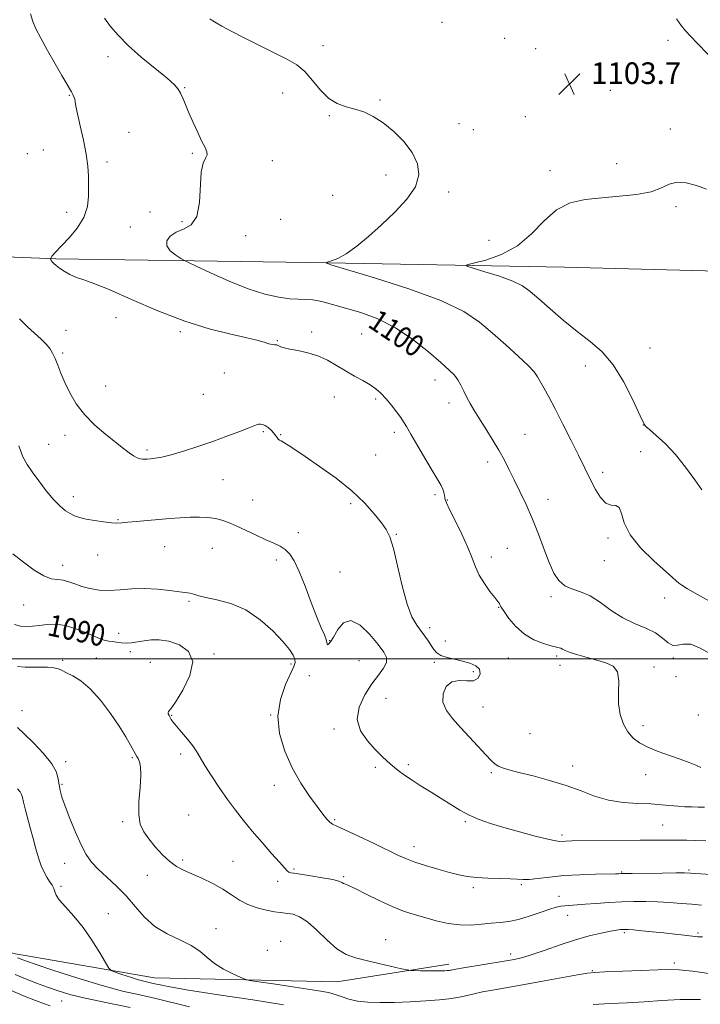
# Model space of a CAD drawing. Extents: x 2114800 to 2117700, y 332300 to 335200.
# Drawn here: x 2115204 to 2115456, y 334372 to 334736 of the extents above; entities that cross this region are included whole.
import ezdxf
from ezdxf.enums import TextEntityAlignment as Align

# ---------------------------------------------------------------- set-up
doc = ezdxf.new("R2010")
doc.units = 0
doc.header["$MEASUREMENT"] = 0
for name, color, linetype, lineweight in [('DTM HARD BREAKLINE', 7, 'Continuous', 0), ('DTM SPOT ELEVATION', 2, 'Continuous', 13), ('GRID LINE', 7, 'Continuous', 0), ('INDEX CONTOUR', 41, 'Continuous', 13), ('INDEX CONTOUR LABEL', 244, 'Continuous', 0), ('INTERMEDIATE CONTOUR', 44, 'Continuous', 0), ('SPOT ELEVATION', 7, 'Continuous', 0)]:
    doc.layers.add(name, color=color, linetype=linetype, lineweight=lineweight)
doc.styles.add('Style-ITALICS', font='ITALICS.shx')

# ---------------------------------------------------------------- blocks, each defined once
blk = doc.blocks.new('SPOT')
at = {"layer": 'SPOT ELEVATION'}
for p, q in [((-3.91, -3.91), (3.82, 3.81)), ((-1.65, 3.77), (1.72, -3.93))]:
    blk.add_line(p, q, dxfattribs=at)

msp = doc.modelspace()

# ---------------------------------------------------------------- linework, layer by layer
at = {"layer": 'DTM HARD BREAKLINE'}
for points in [[(2115000, 334669.478, 1075.516), (2115014.5, 334667.64, 1076.5), (2115064.61, 334662.82, 1082.57), (2115138.08, 334651.01, 1092.07), (2115217.46, 334647.78, 1098.15), (2115311.08, 334646.47, 1101.79), (2115405.36, 334644.72, 1105.44), (2115476.29, 334642.86, 1105.44)], [(2115000, 334453.006, 1066.56), (2115025.45, 334425.57, 1066.56), (2115045.21, 334410.92, 1067.78), (2115058.99, 334409.5, 1067.78), (2115073.49, 334412.82, 1070.21), (2115105.18, 334425.64, 1075.07), (2115130.71, 334427.55, 1077.5), (2115151.79, 334419.13, 1078.71), (2115181.54, 334396.49, 1079.92), (2115202.47, 334390.91, 1082.35), (2115253.88, 334382.04, 1084.78), (2115321.22, 334380.6, 1087.21), (2115362.69, 334387.11, 1088.43)]]:
    msp.add_polyline3d(points, dxfattribs=at)
at = {"layer": 'DTM SPOT ELEVATION'}
for p in [(2115360.07, 334735.3, 1103.5), (2115383.24, 334729.35, 1103.9), (2115443.61, 334728.53, 1102.3), (2115316.13, 334726.62, 1102.5), (2115394.7, 334725.51, 1103.8), (2115236.68, 334722.56, 1099.3), (2115265.07, 334711.05, 1100.1), (2115422.37, 334710.06, 1103.6), (2115222.36, 334708.31, 1097.9), (2115301.28, 334709.18, 1101.4), (2115337.24, 334706.49, 1102.1), (2115318.54, 334700.78, 1101.9), (2115390.89, 334700.35, 1103.7), (2115366.39, 334697.73, 1102.4), (2115371.74, 334695.53, 1102.7), (2115444.51, 334695.8, 1103.5), (2115244.49, 334694.57, 1098.9), (2115206.85, 334686.71, 1096.5), (2115212.78, 334688.06, 1096.8), (2115267.84, 334686.77, 1099.8), (2115236.36, 334683.64, 1098.5), (2115297.42, 334684.09, 1100.7), (2115424.61, 334683.03, 1103.3), (2115339.39, 334678.87, 1101.7), (2115399.98, 334680.46, 1103.3), (2115319.72, 334671.27, 1100.9), (2115362.58, 334672.52, 1102.2), (2115446.59, 334667.06, 1104.3), (2115221.38, 334665.01, 1097.4), (2115252.26, 334665.08, 1099.4), (2115244.9, 334659.65, 1099.1), (2115263.99, 334661.51, 1099.3), (2115300.56, 334662.37, 1100.7), (2115287.52, 334656.37, 1101.5), (2115377.54, 334654.63, 1102.9), (2115239.71, 334626.07, 1097.7), (2115221.22, 334621.46, 1096.8), (2115263.37, 334620.95, 1097.7), (2115311.93, 334620.77, 1098.3), (2115330.4, 334620.06, 1098.9), (2115299.31, 334617.56, 1098.1), (2115219.91, 334612.97, 1096.3), (2115437.02, 334614.88, 1104.85), (2115413.09, 334608.2, 1103.31), (2115279.67, 334605.67, 1097.3), (2115235.81, 334600.82, 1096.9), (2115357.54, 334603.06, 1099.4), (2115271.93, 334597.8, 1097.1), (2115320.34, 334596.81, 1097.4), (2115335.67, 334596.01, 1097.76), (2115362.72, 334594.52, 1099.5), (2115434.49, 334586.41, 1103.98), (2115220.77, 334582.61, 1095.4), (2115294.08, 334583.9, 1095.8), (2115300.49, 334582.89, 1096.1), (2115342.53, 334583.68, 1097.6), (2115390.79, 334582.99, 1100.9), (2115214.73, 334579.25, 1094.8), (2115251.1, 334577.21, 1096.3), (2115335.66, 334575.31, 1096.9), (2115433.59, 334576.52, 1102.39), (2115377.01, 334572.69, 1099.5), (2115419.51, 334568.9, 1102.4), (2115279.2, 334566.18, 1095.1), (2115223.89, 334559.95, 1094.5), (2115290.2, 334558.71, 1094.9), (2115326.34, 334557.28, 1095.7), (2115357.55, 334560.68, 1097.7), (2115362.14, 334558.7, 1098.08), (2115399.26, 334558.97, 1100.7), (2115240.42, 334551.37, 1094.1), (2115307.06, 334546.58, 1094.5), (2115343.24, 334545.96, 1096.1), (2115421.44, 334544.64, 1101.7), (2115257.68, 334541.42, 1093.1), (2115275.26, 334540.81, 1093.1), (2115384.31, 334540.88, 1098.8), (2115232.83, 334538.42, 1093.2), (2115298.9, 334536.48, 1093.6), (2115378.33, 334537.59, 1098.5), (2115420.15, 334536.29, 1101.1), (2115219.97, 334534.54, 1092.6), (2115322.45, 334532.04, 1094.8), (2115266.69, 334521.25, 1091.8), (2115400.34, 334523, 1099.7), (2115442.38, 334522.47, 1101.5), (2115205.58, 334519.89, 1091.1), (2115381.12, 334519.02, 1097.94), (2115355.52, 334511.49, 1096.4), (2115240.63, 334509.44, 1090.7), (2115318.57, 334506.75, 1094.1), (2115361.4, 334506.63, 1096.9), (2115245, 334502.6, 1089.5), (2115220, 334499.39, 1088.2), (2115232.43, 334500.35, 1088.5), (2115275.87, 334501.74, 1090.2), (2115329.5, 334499.3, 1092.8), (2115384.6, 334500.27, 1097.15), (2115402.53, 334500.98, 1097.7), (2115445.65, 334500.3, 1099.8), (2115252.36, 334498.71, 1088.77), (2115304.34, 334498.07, 1091.66), (2115357.32, 334498.71, 1095.66), (2115371.76, 334495.29, 1095.5), (2115403.77, 334497.63, 1097.19), (2115438.4, 334496.96, 1098.4), (2115311.11, 334493.75, 1093.5), (2115446.59, 334493.42, 1098.46), (2115339.46, 334485.34, 1095.1), (2115204.9, 334480.86, 1086.7), (2115375.3, 334482.14, 1096.8), (2115260.24, 334479.07, 1090.1), (2115296.76, 334479.21, 1092), (2115454.78, 334479.25, 1099.15), (2115320.24, 334474.05, 1093.6), (2115434.36, 334475.27, 1098.41), (2115392.6, 334472.29, 1097.1), (2115245.71, 334463.46, 1087.81), (2115263.51, 334464.76, 1089.6), (2115221, 334461.99, 1086.4), (2115335.54, 334459.94, 1093.7), (2115347.73, 334460.87, 1094.3), (2115408.45, 334460.34, 1096.6), (2115378.3, 334457.97, 1095.8), (2115435.34, 334457.12, 1097.46), (2115219.71, 334453.56, 1086.2), (2115298.22, 334453.18, 1091.4), (2115266.57, 334442.26, 1088.81), (2115242.09, 334439.8, 1087.8), (2115320.5, 334440.57, 1092.19), (2115368.76, 334439.86, 1093.8), (2115441.63, 334438.59, 1094.9), (2115404.49, 334434.85, 1094.36), (2115349.78, 334430.57, 1092.6), (2115220.69, 334424.45, 1085.2), (2115264.26, 334425.64, 1088.3), (2115282.87, 334425.13, 1088.99), (2115251.19, 334419.97, 1087.4), (2115305.45, 334422.28, 1090.19), (2115323.74, 334419.45, 1090.2), (2115426.55, 334421.19, 1092.1), (2115451.43, 334421.96, 1092.2), (2115219.36, 334415.93, 1084.3), (2115299.38, 334417.7, 1089.57), (2115371.75, 334415.45, 1091.7), (2115389.48, 334416.49, 1091.8), (2115403.34, 334412.23, 1090.72), (2115236.84, 334405.85, 1084.6), (2115406.59, 334405.16, 1089.3), (2115276.62, 334400.25, 1086.58), (2115427.44, 334398.73, 1087.75), (2115454.7, 334398.63, 1088.2), (2115300.47, 334395.59, 1086.58), (2115339.28, 334396.15, 1088.72), (2115295.56, 334392.27, 1087.2), (2115385.45, 334390.84, 1088.45), (2115446.01, 334387.55, 1086.4), (2115415.62, 334384.71, 1086.1), (2115219.63, 334373.48, 1079.1)]:
    msp.add_point(p, dxfattribs=at)
at = {"layer": 'GRID LINE', "flags": 128}
msp.add_lwpolyline([(2117500, 334500), (2115000, 334500)], dxfattribs=at)
at = {"layer": 'INDEX CONTOUR', "flags": 128}
for points, elevation in [([(2115235.396, 334736.733), (2115237.671, 334733.711), (2115240.415, 334730.441), (2115244.119, 334726.703), (2115249.004, 334722.426), (2115258.564, 334714.562), (2115261.261, 334712.142), (2115262.674, 334710.498), (2115263.489, 334709.025), (2115264.295, 334707.202), (2115265.286, 334704.843), (2115266.558, 334701.846), (2115268.147, 334698.227), (2115269.853, 334694.485), (2115271.414, 334691.236), (2115272.597, 334688.935), (2115273.265, 334687.389), (2115273.305, 334686.244), (2115272.7, 334685.076), (2115271.809, 334683.185), (2115271.085, 334679.804), (2115270.482, 334668.603), (2115269.491, 334663.519), (2115267.393, 334660.442), (2115264.63, 334658.82), (2115261.859, 334657.68), (2115259.679, 334656.238), (2115258.436, 334654.486), (2115258.421, 334652.605), (2115259.732, 334650.778), (2115261.723, 334649.188), (2115263.56, 334648.016), (2115264.758, 334647.308), (2115266.229, 334646.564), (2115269.235, 334645.144), (2115274.608, 334642.648), (2115281.476, 334639.608), (2115288.535, 334636.794), (2115294.708, 334634.815), (2115299.806, 334633.636), (2115303.866, 334633.062), (2115307.006, 334632.885), (2115309.678, 334632.832), (2115312.413, 334632.619), (2115315.677, 334632.015), (2115319.652, 334631.012), (2115324.452, 334629.658), (2115330.111, 334627.941), (2115336.372, 334625.611), (2115342.895, 334622.358), (2115349.306, 334618.074), (2115355.093, 334613.474), (2115359.706, 334609.475), (2115362.779, 334606.731), (2115364.685, 334604.843), (2115365.98, 334603.152), (2115367.129, 334601.141), (2115368.247, 334598.881), (2115369.355, 334596.585), (2115370.511, 334594.374), (2115371.893, 334591.982), (2115373.706, 334589.049), (2115376.062, 334585.352), (2115378.666, 334581.225), (2115381.125, 334577.142), (2115383.162, 334573.432), (2115384.955, 334569.873), (2115386.801, 334566.095), (2115388.918, 334561.8), (2115391.221, 334556.972), (2115393.551, 334551.665), (2115395.77, 334546.009), (2115397.837, 334540.461), (2115399.734, 334535.553), (2115401.488, 334531.708), (2115403.313, 334528.905), (2115405.468, 334527.008), (2115408.149, 334525.803), (2115411.309, 334524.748), (2115414.839, 334523.217), (2115418.642, 334520.794), (2115422.677, 334517.899), (2115426.917, 334515.157), (2115431.275, 334513.026), (2115435.418, 334511.291), (2115438.955, 334509.567), (2115441.617, 334507.628), (2115443.635, 334505.884), (2115445.362, 334504.904), (2115447.142, 334504.999), (2115449.267, 334505.469), (2115452.018, 334505.356), (2115455.529, 334503.984), (2115459.344, 334501.797)], 1100), ([(2115202.182, 334512.679), (2115204.316, 334512.122), (2115206.497, 334511.938), (2115208.843, 334512.023), (2115211.382, 334512.307), (2115214.163, 334512.669), (2115217.313, 334512.79), (2115220.976, 334512.303), (2115225.164, 334510.997), (2115229.357, 334509.302), (2115232.904, 334507.804), (2115235.344, 334506.943), (2115236.991, 334506.567), (2115238.353, 334506.378), (2115239.847, 334506.146), (2115241.54, 334505.923), (2115243.409, 334505.834), (2115245.438, 334505.965), (2115247.64, 334506.267), (2115250.036, 334506.655), (2115252.668, 334507.008), (2115255.663, 334507.075), (2115259.168, 334506.568), (2115263.102, 334505.208), (2115266.467, 334502.747), (2115268.025, 334498.945), (2115266.993, 334493.818), (2115264.372, 334488.4), (2115261.612, 334483.984), (2115259.862, 334481.505), (2115259.068, 334480.484), (2115258.877, 334480.089), (2115258.981, 334479.636), (2115259.261, 334479.039), (2115259.636, 334478.36), (2115260.087, 334477.611), (2115260.805, 334476.595), (2115262.039, 334475.065), (2115263.915, 334472.881), (2115266.079, 334470.34), (2115268.054, 334467.845), (2115269.528, 334465.647), (2115272.508, 334460.532), (2115274.89, 334456.755), (2115277.779, 334452.409), (2115280.829, 334448.03), (2115283.785, 334444.013), (2115286.778, 334440.191), (2115290.033, 334436.258), (2115293.643, 334432.057), (2115297.174, 334428.033), (2115300.065, 334424.782), (2115301.91, 334422.732), (2115302.945, 334421.662), (2115303.57, 334421.184), (2115304.213, 334420.951), (2115305.428, 334420.752), (2115307.799, 334420.418), (2115311.617, 334419.834), (2115315.998, 334419.103), (2115319.763, 334418.376), (2115322.036, 334417.782), (2115323.156, 334417.323), (2115323.764, 334416.973), (2115324.475, 334416.653), (2115325.814, 334416.082), (2115328.279, 334414.927), (2115332.158, 334412.997), (2115336.883, 334410.669), (2115341.674, 334408.46), (2115345.942, 334406.762), (2115349.857, 334405.465), (2115353.782, 334404.33), (2115357.984, 334403.201), (2115362.36, 334402.229), (2115366.718, 334401.647), (2115370.881, 334401.602), (2115374.774, 334401.907), (2115378.338, 334402.289), (2115381.581, 334402.569), (2115384.794, 334402.926), (2115388.329, 334403.625), (2115392.373, 334404.821), (2115396.45, 334406.229), (2115399.917, 334407.447), (2115402.325, 334408.176), (2115404.023, 334408.518), (2115405.555, 334408.68), (2115413.048, 334409.277), (2115417.131, 334409.587), (2115421.762, 334409.906), (2115426.511, 334410.172), (2115431.044, 334410.329), (2115435.408, 334410.353), (2115439.748, 334410.23), (2115444.145, 334409.959), (2115448.443, 334409.606), (2115452.42, 334409.256), (2115455.982, 334408.994)], 1090), ([(2115202.382, 334383.328), (2115206.189, 334381.769), (2115210.283, 334380.154), (2115214.34, 334378.612), (2115218.231, 334377.229), (2115222.599, 334375.916), (2115228.282, 334374.535), (2115235.863, 334372.965), (2115244.926, 334371.127)], 1080)]:
    msp.add_lwpolyline(points, dxfattribs=dict(at, elevation=elevation))
at = {"layer": 'INTERMEDIATE CONTOUR', "flags": 128}
for points, elevation in [([(2115208.097, 334738.444), (2115208.892, 334735.59), (2115210.064, 334732.797), (2115211.862, 334729.343), (2115214.393, 334724.793), (2115217.204, 334719.857), (2115219.699, 334715.534), (2115223.195, 334709.56), (2115223.717, 334708.597), (2115224.116, 334707.725), (2115224.395, 334706.878), (2115224.59, 334705.904), (2115224.874, 334704.293), (2115225.462, 334701.445), (2115226.47, 334697.022), (2115227.649, 334691.726), (2115228.657, 334686.522), (2115229.239, 334682.138), (2115229.481, 334678.374), (2115229.552, 334674.79), (2115229.523, 334671.042), (2115229.067, 334667.13), (2115227.753, 334663.145), (2115225.355, 334659.223), (2115222.446, 334655.679), (2115219.8, 334652.871), (2115216.973, 334649.974), (2115216.387, 334649.319), (2115216.006, 334648.8), (2115215.757, 334648.379), (2115215.534, 334647.922), (2115215.511, 334647.839), (2115215.521, 334647.758), (2115215.548, 334647.627), (2115215.595, 334647.453), (2115215.67, 334647.26), (2115215.786, 334647.06), (2115215.978, 334646.817), (2115216.284, 334646.481), (2115216.761, 334646.003), (2115217.533, 334645.339), (2115218.74, 334644.443), (2115220.472, 334643.312), (2115222.619, 334642.094), (2115225.025, 334640.978), (2115227.711, 334640.015), (2115231.435, 334638.715), (2115237.133, 334636.451), (2115245.361, 334632.863), (2115255.137, 334628.645), (2115265.094, 334624.755), (2115274.058, 334621.936), (2115281.605, 334620.053), (2115287.504, 334618.754), (2115291.639, 334617.747), (2115294.361, 334616.981), (2115296.138, 334616.467), (2115297.373, 334616.196), (2115298.218, 334616.089), (2115298.759, 334616.048), (2115299.099, 334615.986), (2115299.393, 334615.867), (2115299.812, 334615.666), (2115300.541, 334615.365), (2115301.817, 334614.971), (2115303.893, 334614.499), (2115306.905, 334613.933), (2115310.514, 334613.144), (2115314.27, 334611.973), (2115317.809, 334610.329), (2115321.165, 334608.385), (2115324.458, 334606.383), (2115327.754, 334604.518), (2115330.874, 334602.812), (2115333.579, 334601.241), (2115335.723, 334599.748), (2115337.53, 334598.144), (2115339.318, 334596.204), (2115341.297, 334593.819), (2115343.25, 334591.321), (2115344.852, 334589.159), (2115345.936, 334587.55), (2115346.967, 334585.81), (2115348.567, 334583.026), (2115351.13, 334578.644), (2115354.144, 334573.55), (2115356.87, 334568.987), (2115358.736, 334565.898), (2115359.844, 334563.998), (2115360.46, 334562.694), (2115360.821, 334561.513), (2115361.026, 334560.436), (2115361.144, 334559.557), (2115361.291, 334558.826), (2115361.774, 334557.627), (2115362.95, 334555.199), (2115365.009, 334551.084), (2115367.48, 334546.045), (2115369.726, 334541.149), (2115371.3, 334537.204), (2115372.523, 334533.977), (2115373.906, 334530.974), (2115375.792, 334527.863), (2115377.852, 334524.939), (2115379.588, 334522.66), (2115381.119, 334520.715), (2115381.328, 334520.391), (2115381.53, 334519.975), (2115382.008, 334519.123), (2115383.048, 334517.502), (2115384.869, 334514.944), (2115387.415, 334511.938), (2115390.561, 334509.138), (2115394.112, 334507.062), (2115397.593, 334505.685), (2115400.456, 334504.846), (2115403.378, 334504.118), (2115404.036, 334503.891), (2115404.666, 334503.549), (2115405.669, 334503.043), (2115407.449, 334502.343), (2115410.257, 334501.446), (2115413.736, 334500.451), (2115417.373, 334499.481), (2115420.689, 334498.556), (2115423.327, 334497.273), (2115424.965, 334495.128), (2115425.451, 334491.796), (2115425.323, 334487.68), (2115425.294, 334483.368), (2115425.921, 334479.365), (2115427.158, 334475.86), (2115428.804, 334472.962), (2115430.733, 334470.72), (2115433.111, 334468.937), (2115436.179, 334467.359), (2115440.038, 334465.788), (2115444.237, 334464.259), (2115448.182, 334462.869), (2115451.398, 334461.689), (2115453.878, 334460.696), (2115455.727, 334459.845)], 1098), ([(2115274.352, 334736.487), (2115275.404, 334735.817)], 1102), ([(2115275.404, 334735.817), (2115276.677, 334735.036), (2115278.74, 334733.845), (2115282.167, 334731.996), (2115287.241, 334729.377), (2115293.12, 334726.417), (2115303.051, 334721.521), (2115306.468, 334719.523), (2115309.418, 334717.06), (2115312.317, 334713.749), (2115315.269, 334710.162), (2115318.304, 334707.112), (2115321.439, 334705.187), (2115324.652, 334704.066), (2115327.912, 334703.202), (2115331.213, 334702.104), (2115334.645, 334700.495), (2115338.327, 334698.155), (2115342.268, 334694.955), (2115346.052, 334691.147), (2115349.155, 334687.076), (2115351.095, 334683.004), (2115351.558, 334678.863), (2115350.273, 334674.501), (2115347.136, 334669.833), (2115342.729, 334665.045), (2115337.798, 334660.387), (2115332.998, 334656.113), (2115328.596, 334652.468), (2115324.763, 334649.706), (2115321.643, 334647.977), (2115319.282, 334647.061), (2115317.696, 334646.643), (2115317.162, 334646.36), (2115318.989, 334645.657), (2115335.191, 334640.798), (2115347.922, 334636.723), (2115359.726, 334632.393), (2115368.183, 334628.331), (2115374.036, 334624.417), (2115378.817, 334620.367), (2115383.689, 334616.04), (2115388.309, 334611.863), (2115391.968, 334608.4), (2115394.19, 334606.016), (2115395.44, 334604.264), (2115397.733, 334600.12), (2115399.541, 334596.825), (2115401.916, 334592.357), (2115404.828, 334586.68), (2115407.864, 334580.635), (2115410.52, 334575.281), (2115415.241, 334565.658), (2115416.849, 334562.546), (2115418.687, 334559.586), (2115420.653, 334557.535), (2115422.621, 334556.837), (2115424.367, 334556.678), (2115425.641, 334555.933), (2115426.397, 334553.731), (2115427.397, 334550.216), (2115429.608, 334545.787), (2115433.606, 334540.896), (2115438.404, 334536.207), (2115445.258, 334530.086), (2115446.667, 334528.799), (2115447.58, 334528.005), (2115448.723, 334527.166), (2115450.803, 334525.874), (2115454.526, 334523.752), (2115460.313, 334520.609)], 1102), ([(2115462.206, 334719.531), (2115454.579, 334727.444), (2115451.981, 334730.097), (2115450.111, 334732.071), (2115448.505, 334734.026), (2115446.778, 334736.501)], 1102), ([(2115457.896, 334673.55), (2115454.145, 334674.969), (2115450.368, 334675.95), (2115446.961, 334676.149), (2115444.115, 334675.37), (2115441.193, 334674.013), (2115437.351, 334672.623), (2115432.016, 334671.627), (2115425.695, 334670.959), (2115419.165, 334670.436), (2115413.068, 334669.801), (2115407.514, 334668.519), (2115402.477, 334665.986), (2115397.85, 334661.884), (2115393.208, 334657.046), (2115388.043, 334652.589), (2115382.121, 334649.393), (2115376.306, 334647.38), (2115371.735, 334646.232), (2115369.35, 334645.616), (2115369.319, 334645.139), (2115371.613, 334644.39), (2115375.987, 334643.078), (2115381.316, 334641.372), (2115386.257, 334639.56), (2115389.858, 334637.807), (2115392.731, 334635.792), (2115395.88, 334633.079), (2115400.049, 334629.399), (2115404.947, 334625.179), (2115410.019, 334621.018), (2115414.811, 334617.283), (2115419.259, 334613.42), (2115423.397, 334608.644), (2115427.204, 334602.543), (2115430.439, 334596.195), (2115434.133, 334588.182), (2115434.677, 334587.082), (2115434.881, 334586.778), (2115434.918, 334586.686), (2115434.928, 334586.588), (2115434.984, 334586.427), (2115435.457, 334585.92), (2115436.796, 334584.727), (2115439.298, 334582.576), (2115442.657, 334579.471), (2115446.418, 334575.487)], 1104), ([(2115203.938, 334625.598), (2115206.952, 334622.704), (2115211.979, 334618.138), (2115213.83, 334616.319), (2115215.196, 334614.649), (2115216.238, 334612.929), (2115217.159, 334610.937), (2115218.147, 334608.49), (2115219.316, 334605.561), (2115220.768, 334602.162), (2115222.608, 334598.34), (2115224.987, 334594.29), (2115228.054, 334590.239), (2115231.843, 334586.407), (2115235.876, 334582.957), (2115242.407, 334577.783), (2115244.53, 334576.13), (2115246.149, 334575.006), (2115247.462, 334574.322), (2115248.552, 334573.967), (2115249.476, 334573.822), (2115250.312, 334573.785), (2115251.234, 334573.825), (2115252.439, 334573.926), (2115254.137, 334574.108), (2115256.578, 334574.521), (2115260.024, 334575.346), (2115264.603, 334576.701), (2115269.913, 334578.44), (2115275.419, 334580.354), (2115280.61, 334582.239), (2115285.084, 334583.92), (2115288.463, 334585.228), (2115291.625, 334586.481), (2115292.307, 334586.679), (2115293.004, 334586.752), (2115293.819, 334586.635), (2115294.775, 334586.223), (2115295.863, 334585.456), (2115296.964, 334584.466), (2115297.93, 334583.435), (2115298.654, 334582.517), (2115299.19, 334581.77), (2115299.631, 334581.225), (2115300.084, 334580.87), (2115300.714, 334580.527), (2115301.698, 334579.974), (2115303.251, 334578.986), (2115305.738, 334577.319), (2115309.563, 334574.726), (2115314.895, 334571.076), (2115320.966, 334566.705), (2115326.775, 334562.071), (2115331.51, 334557.595), (2115335.115, 334553.582), (2115337.728, 334550.306), (2115339.527, 334547.789), (2115340.865, 334545.043), (2115342.138, 334540.829), (2115343.657, 334534.4), (2115345.389, 334526.973), (2115347.213, 334520.256), (2115349.024, 334515.544), (2115350.761, 334512.48), (2115353.83, 334508.342), (2115355.101, 334506.53), (2115356.173, 334504.891), (2115357.094, 334503.454), (2115358.157, 334502.233), (2115359.718, 334501.241), (2115362.012, 334500.469), (2115364.8, 334499.818), (2115367.723, 334499.173), (2115370.428, 334498.419), (2115372.608, 334497.441), (2115373.964, 334496.128), (2115374.259, 334494.474), (2115373.512, 334492.895), (2115371.803, 334491.916), (2115369.289, 334491.825), (2115366.419, 334491.977), (2115363.714, 334491.492), (2115361.648, 334489.731), (2115360.495, 334487.025), (2115360.483, 334483.948), (2115361.742, 334480.938), (2115364.029, 334477.907), (2115367.007, 334474.631), (2115370.323, 334471.01), (2115376.296, 334464.454), (2115378.233, 334462.422), (2115379.64, 334461.162), (2115380.923, 334460.343), (2115382.505, 334459.665), (2115384.874, 334458.936), (2115388.54, 334457.989), (2115393.772, 334456.698), (2115399.904, 334455.084), (2115406.034, 334453.207), (2115411.491, 334451.17), (2115416.519, 334449.25), (2115421.593, 334447.765), (2115427.022, 334446.934), (2115432.441, 334446.563), (2115437.318, 334446.358), (2115441.266, 334446.087), (2115447.26, 334445.507), (2115449.904, 334445.35), (2115452.432, 334445.269), (2115454.812, 334445.205), (2115457.094, 334445.113)], 1096), ([(2115203.785, 334578.715), (2115205.29, 334574.617), (2115206.774, 334571.789), (2115208.627, 334569.105), (2115211.1, 334565.741), (2115213.914, 334562.072), (2115216.651, 334558.775), (2115218.987, 334556.37), (2115220.958, 334554.752), (2115222.692, 334553.654), (2115224.347, 334552.847), (2115226.216, 334552.208), (2115228.625, 334551.645), (2115231.736, 334551.097), (2115235.064, 334550.617), (2115237.964, 334550.296), (2115240.023, 334550.191), (2115241.779, 334550.273), (2115243.998, 334550.486), (2115247.243, 334550.778), (2115259.557, 334551.834), (2115263.414, 334552.133), (2115267.053, 334552.327), (2115270.471, 334552.367), (2115273.602, 334552.224), (2115276.371, 334551.871), (2115278.784, 334551.275), (2115281.191, 334550.373), (2115284.029, 334549.098), (2115291.418, 334545.644), (2115295.025, 334544.001), (2115297.956, 334542.716), (2115300.278, 334541.599), (2115302.18, 334540.366), (2115303.854, 334538.7), (2115305.51, 334536.161), (2115307.36, 334532.277), (2115309.532, 334526.857), (2115311.806, 334520.82), (2115313.88, 334515.363), (2115315.504, 334511.413), (2115316.644, 334508.815), (2115317.318, 334507.143), (2115317.586, 334506.033), (2115317.657, 334505.383), (2115317.784, 334505.151), (2115318.18, 334505.352), (2115318.919, 334506.219), (2115320.04, 334508.039), (2115321.594, 334510.809), (2115323.688, 334513.357), (2115326.444, 334514.219), (2115329.858, 334512.42), (2115333.427, 334508.938), (2115336.523, 334505.242), (2115338.626, 334502.466), (2115339.644, 334500.424), (2115339.593, 334498.598), (2115338.527, 334496.524), (2115336.656, 334493.954), (2115334.221, 334490.697), (2115331.571, 334486.66), (2115329.463, 334482.159), (2115328.756, 334477.607), (2115330.006, 334473.37), (2115332.55, 334469.627), (2115335.42, 334466.5), (2115337.855, 334464.055), (2115339.907, 334462.11), (2115341.835, 334460.421), (2115343.882, 334458.768), (2115346.233, 334457.034), (2115349.058, 334455.127), (2115352.446, 334452.99), (2115356.156, 334450.702), (2115359.866, 334448.375), (2115363.342, 334446.118), (2115366.695, 334444.021), (2115370.121, 334442.17), (2115373.826, 334440.605), (2115378.047, 334439.181), (2115383.029, 334437.704), (2115388.804, 334436.065), (2115394.551, 334434.492), (2115399.236, 334433.293), (2115402.124, 334432.685), (2115403.675, 334432.522), (2115405.821, 334432.621), (2115408.047, 334432.665), (2115433.339, 334432.952), (2115442.072, 334433.024), (2115444.921, 334433.03), (2115447.686, 334433.021), (2115450.631, 334432.975), (2115453.923, 334432.869), (2115457.636, 334432.687)], 1094), ([(2115446.418, 334575.487), (2115450.148, 334570.825), (2115453.493, 334566.205), (2115456.122, 334562.476)], 1104), ([(2115201.486, 334538.757), (2115205.439, 334535.713), (2115209.4, 334532.815), (2115212.943, 334530.646), (2115215.762, 334529.592), (2115218.045, 334529.257), (2115220.101, 334529.047), (2115222.207, 334528.501), (2115224.501, 334527.682), (2115227.087, 334526.785), (2115230.049, 334525.99), (2115233.395, 334525.432), (2115237.109, 334525.237), (2115241.176, 334525.447), (2115245.561, 334525.808), (2115250.223, 334525.985), (2115255.039, 334525.743), (2115259.542, 334525.242), (2115263.182, 334524.739), (2115267.006, 334524.244), (2115267.934, 334524.055), (2115268.836, 334523.752), (2115270.28, 334523.299), (2115272.859, 334522.693), (2115276.952, 334521.854), (2115282.104, 334520.441), (2115287.651, 334518.045), (2115292.972, 334514.464), (2115297.652, 334510.319), (2115301.322, 334506.436), (2115303.731, 334503.467), (2115305.086, 334501.354), (2115305.712, 334499.865), (2115305.848, 334498.685), (2115305.412, 334497.17), (2115302.348, 334490.444), (2115300.458, 334485.02), (2115299.475, 334478.83), (2115300.075, 334472.349), (2115302.008, 334465.887), (2115304.801, 334459.717), (2115307.991, 334454.097), (2115311.179, 334449.242), (2115313.977, 334445.353), (2115316.093, 334442.559), (2115317.609, 334440.709), (2115318.705, 334439.581), (2115319.67, 334438.897), (2115321.239, 334438.156), (2115324.263, 334436.806), (2115329.211, 334434.499), (2115335.043, 334431.719), (2115344.101, 334427.335), (2115346.981, 334426.036), (2115350.054, 334424.878), (2115354.084, 334423.572), (2115358.611, 334422.22), (2115362.864, 334421.025), (2115366.319, 334420.14), (2115369.42, 334419.546), (2115372.854, 334419.178), (2115377.059, 334418.967), (2115381.469, 334418.833), (2115385.267, 334418.694), (2115387.916, 334418.507), (2115389.978, 334418.377), (2115392.294, 334418.451), (2115395.552, 334418.822), (2115399.838, 334419.357), (2115405.083, 334419.867), (2115411.058, 334420.207), (2115416.881, 334420.396), (2115424.194, 334420.552), (2115425.378, 334420.589), (2115426.212, 334420.636), (2115427.463, 334420.664), (2115430.412, 334420.705), (2115441.454, 334420.818), (2115446.595, 334420.855), (2115449.76, 334420.849), (2115451.897, 334420.776), (2115463.218, 334420.032)], 1092), ([(2115203.289, 334497.104), (2115206.096, 334496.91), (2115208.771, 334496.953), (2115211.622, 334496.971), (2115214.402, 334496.887), (2115216.727, 334496.662), (2115218.368, 334496.267), (2115219.725, 334495.671), (2115221.356, 334494.846), (2115223.696, 334493.696), (2115226.691, 334491.871), (2115230.167, 334488.953), (2115233.913, 334484.734), (2115237.586, 334479.832), (2115240.806, 334475.075), (2115243.279, 334471.142), (2115245.042, 334468.144), (2115247.414, 334463.883), (2115247.831, 334463.097), (2115248.33, 334461.968), (2115248.753, 334460.063), (2115248.872, 334456.936), (2115248.566, 334452.391), (2115248.153, 334447.218), (2115248.064, 334442.453), (2115248.642, 334438.852), (2115249.903, 334436.057), (2115251.779, 334433.431), (2115254.168, 334430.513), (2115256.832, 334427.573), (2115259.498, 334425.057), (2115262, 334423.268), (2115264.594, 334421.92), (2115267.645, 334420.584), (2115271.367, 334418.925), (2115275.385, 334416.984), (2115279.176, 334414.898), (2115282.378, 334412.806), (2115285.278, 334410.855), (2115288.329, 334409.192), (2115291.808, 334407.931), (2115295.315, 334407.051), (2115298.278, 334406.498), (2115300.311, 334406.204), (2115303.211, 334405.899), (2115305.081, 334405.573), (2115307.49, 334404.683), (2115310.451, 334402.792), (2115313.925, 334399.689), (2115317.647, 334396.07), (2115321.303, 334392.857), (2115324.694, 334390.734), (2115328.145, 334389.431), (2115332.107, 334388.438), (2115336.789, 334387.365), (2115345.173, 334385.469), (2115347.281, 334385.008), (2115348.5, 334384.827), (2115349.875, 334384.773), (2115352.166, 334384.722), (2115354.993, 334384.67), (2115357.689, 334384.646), (2115359.727, 334384.668), (2115361.132, 334384.725), (2115362.066, 334384.789), (2115362.686, 334384.847), (2115363.117, 334384.904), (2115363.48, 334384.976), (2115363.992, 334385.089), (2115365.264, 334385.329), (2115368.005, 334385.798), (2115383.108, 334388.256), (2115386.847, 334388.907), (2115389.946, 334389.615), (2115393.473, 334390.693), (2115398.204, 334392.339), (2115403.74, 334394.284), (2115409.39, 334396.141), (2115414.542, 334397.597), (2115418.92, 334398.638), (2115422.326, 334399.324), (2115424.65, 334399.719), (2115426.125, 334399.908), (2115427.07, 334399.981), (2115427.837, 334400.005), (2115428.922, 334399.961), (2115430.854, 334399.806), (2115433.983, 334399.514), (2115437.931, 334399.124), (2115442.142, 334398.689), (2115446.125, 334398.258), (2115449.638, 334397.861), (2115454.655, 334397.275), (2115456.369, 334397.195)], 1088), ([(2115203.226, 334474.568), (2115205.705, 334472.221), (2115209.125, 334468.884), (2115212.845, 334465.004), (2115215.912, 334461.24), (2115217.631, 334458.107), (2115218.335, 334455.55), (2115218.615, 334453.371), (2115218.989, 334451.312), (2115219.69, 334448.884), (2115220.877, 334445.538), (2115222.632, 334440.972), (2115224.713, 334435.883), (2115226.798, 334431.209), (2115228.683, 334427.637), (2115230.643, 334424.838), (2115233.069, 334422.228), (2115236.218, 334419.32), (2115239.806, 334416.029), (2115243.411, 334412.36), (2115246.757, 334408.393), (2115250.132, 334404.474), (2115253.97, 334401.017), (2115258.512, 334398.307), (2115263.241, 334396.112), (2115267.448, 334394.071), (2115270.657, 334391.902), (2115273.313, 334389.645), (2115276.092, 334387.415), (2115279.434, 334385.338), (2115282.836, 334383.576), (2115285.556, 334382.297), (2115287.234, 334381.581), (2115289.03, 334381.144), (2115292.482, 334380.609), (2115298.536, 334379.713), (2115305.761, 334378.631), (2115312.131, 334377.649), (2115316.108, 334376.99), (2115318.091, 334376.613), (2115319.529, 334376.291), (2115320.207, 334376.1), (2115321.336, 334375.703), (2115323.184, 334375.019), (2115325.747, 334374.212), (2115328.953, 334373.502), (2115332.757, 334373.07), (2115337.22, 334372.915), (2115342.431, 334372.996), (2115348.317, 334373.257), (2115354.182, 334373.619), (2115359.166, 334373.994), (2115362.667, 334374.319), (2115365.106, 334374.646), (2115367.156, 334375.048), (2115372.007, 334376.209), (2115375.074, 334376.881), (2115378.731, 334377.571), (2115389.264, 334379.406), (2115396.61, 334380.723), (2115410.185, 334383.196), (2115413.849, 334383.824), (2115416.525, 334384.111), (2115420.237, 334384.277), (2115433.557, 334384.767), (2115439.921, 334385.019), (2115444.161, 334385.175), (2115447.718, 334385.073), (2115452.713, 334384.527), (2115460.505, 334383.451)], 1086), ([(2115203.277, 334451.991), (2115204.225, 334450.847), (2115204.732, 334449.895), (2115205.047, 334448.767), (2115205.437, 334447.066), (2115206.104, 334444.504), (2115207.999, 334437.52), (2115209.017, 334433.624), (2115210.03, 334429.82), (2115211.041, 334426.382), (2115212.05, 334423.524), (2115213.067, 334421.194), (2115214.1, 334419.283), (2115215.133, 334417.685), (2115216.043, 334416.327), (2115216.679, 334415.14), (2115217.012, 334414.017), (2115217.488, 334412.693), (2115218.672, 334410.862), (2115220.958, 334408.273), (2115224.048, 334404.892), (2115227.473, 334400.739), (2115230.789, 334395.977), (2115233.657, 334391.343), (2115235.761, 334387.717), (2115236.972, 334385.701), (2115237.901, 334384.793), (2115239.344, 334384.217), (2115241.85, 334383.367), (2115244.972, 334382.337), (2115248.013, 334381.391), (2115250.439, 334380.73), (2115252.356, 334380.281), (2115254.032, 334379.904), (2115255.958, 334379.454), (2115259.549, 334378.741), (2115266.445, 334377.573), (2115277.479, 334375.854), (2115290.255, 334373.897), (2115301.569, 334372.114)], 1084), ([(2115203.217, 334389.483), (2115205.178, 334388.781), (2115209.452, 334387.301), (2115216.676, 334384.842), (2115225.602, 334381.915), (2115234.512, 334379.203), (2115242.074, 334377.215), (2115248.506, 334375.75), (2115254.417, 334374.429), (2115266.77, 334371.363)], 1082), ([(2115200.664, 334377.524), (2115205.535, 334375.496), (2115209.911, 334373.738), (2115213.273, 334372.434), (2115215.278, 334371.694)], 1078), ([(2115415.993, 334372.206), (2115422.321, 334372.552), (2115428.583, 334372.873), (2115434.871, 334373.26), (2115441.304, 334373.74), (2115448.124, 334374.091), (2115455.6, 334374.032)], 1084)]:
    msp.add_lwpolyline(points, dxfattribs=dict(at, elevation=elevation))

# ---------------------------------------------------------------- block references
at = {"layer": 'SPOT ELEVATION'}
msp.add_blockref('SPOT', (2115407.196, 334712.445, 1103.681), dxfattribs=at)

# ---------------------------------------------------------------- texts
at = {"layer": 'INDEX CONTOUR LABEL', "style": 'Style-ITALICS', "width": 0.875}
for s, rotation, p in [('1100', 325.9, (2115334.551, 334626.289, 1100)), ('1090', 348.1, (2115214.755, 334512.692, 1090))]:
    msp.add_text(s, height=8, rotation=rotation, dxfattribs=at).set_placement(p, align=Align.MIDDLE_LEFT)
at = {"layer": 'SPOT ELEVATION', "style": 'Style-ITALICS'}
msp.add_text('1103.7', height=8, dxfattribs=at).set_placement((2115415.196, 334712.445, 1103.681))

doc.saveas('drawing.dxf')
